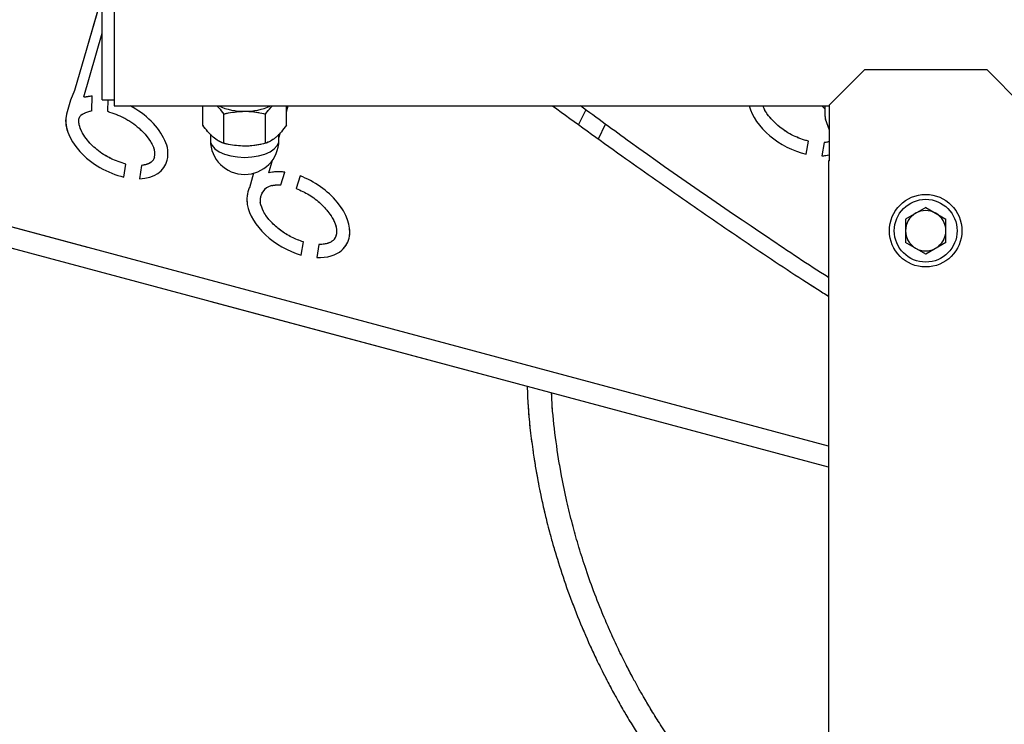
# Model space of a CAD drawing. Units: millimetres. Extents: x 0 to 42.1, y 0 to 29.8.
# Drawn here: x 25.9 to 26.8, y 9.7 to 10.4 of the extents above; entities that cross this region are included whole.
import ezdxf

# ---------------------------------------------------------------- set-up
doc = ezdxf.new("R2010")
doc.units = ezdxf.units.MM
doc.linetypes.add('PHANTOM', pattern=[1.27, 0.635, -0.127, 0.127, -0.127, 0.127, -0.127])

msp = doc.modelspace()

# ---------------------------------------------------------------- linework, layer by layer
at = {"color": 7, "linetype": 'Continuous', "lineweight": 25}
for p, q in [((25.95026, 10.49542), (25.95026, 10.30222)), ((25.93826, 10.30822), (25.93826, 10.48942)), ((25.93826, 10.41207), (25.91098, 10.31749)), ((25.92025, 10.311), (25.93826, 10.3745)), ((26.69566, 10.33822), (26.66068, 10.30324)), ((26.69566, 10.33822), (26.81686, 10.33822)), ((26.85184, 10.30324), (26.81686, 10.33822)), ((25.91098, 10.31749), (25.90684, 10.30769)), ((25.90684, 10.30769), (25.90296, 10.29393)), ((25.92801, 10.29712), (25.92854, 10.31227)), ((25.93826, 10.30822), (25.95026, 10.30822)), ((25.94401, 10.30822), (25.94361, 10.29678)), ((25.95026, 10.30222), (26.65626, 10.30222)), ((26.03826, 10.28299), (26.03826, 10.30222)), ((26.1214, 10.29637), (26.1231, 10.30222)), ((26.1214, 10.28299), (26.1214, 10.30222)), ((26.41886, 10.29815), (26.41142, 10.28366)), ((26.65323, 10.30222), (26.65626, 10.29896)), ((26.65626, 10.29162), (26.65626, 10.30222)), ((26.65626, 10.30222), (26.66068, 10.30222)), ((26.66068, 10.24759), (26.66068, 10.30324)), ((26.05905, 10.26499), (26.05905, 10.29406)), ((26.10062, 10.26499), (26.10062, 10.29406)), ((26.66068, 10.27798), (26.65673, 10.2889)), ((26.43118, 10.26939), (26.43832, 10.28394)), ((26.04583, 10.27402), (26.04583, 10.26808)), ((26.11383, 10.2703), (26.11538, 10.27562)), ((26.11383, 10.26808), (26.11383, 10.27406)), ((26.63768, 10.25417), (26.63974, 10.26704)), ((26.65534, 10.26577), (26.65323, 10.25259)), ((25.95985, 10.23147), (25.96191, 10.24434)), ((25.97751, 10.24308), (25.9754, 10.22989)), ((26.10379, 10.23571), (26.10742, 10.2482)), ((26.65966, 10.24759), (26.65966, 8.8478)), ((26.66068, 10.24759), (26.65966, 10.24759)), ((26.0887, 10.23526), (26.0845, 10.22078)), ((26.1157, 10.22366), (26.11965, 10.23634)), ((26.13483, 10.23262), (26.13096, 10.22019)), ((26.75626, 10.20137), (26.73621, 10.18979)), ((26.75626, 10.20137), (26.77631, 10.18979)), ((26.65966, 9.96447), (25.82196, 10.18893)), ((26.73621, 10.18979), (26.73621, 10.16664)), ((26.77631, 10.16664), (26.77631, 10.18979)), ((26.65966, 9.94335), (25.82178, 10.16786)), ((26.13614, 10.1541), (26.13822, 10.16703)), ((26.15362, 10.16453), (26.15153, 10.15157)), ((26.75626, 10.15506), (26.73621, 10.16664)), ((26.77631, 10.16664), (26.75626, 10.15506))]:
    msp.add_line(p, q, dxfattribs=at)
at = {"color": 7, "linetype": 'PHANTOM', "lineweight": 18}
for p, q in [((25.95026, 10.49542), (25.95026, 10.30222)), ((25.93826, 10.30822), (25.93826, 10.48942)), ((25.93826, 10.41207), (25.91098, 10.31749)), ((25.92025, 10.311), (25.93826, 10.3745)), ((26.69566, 10.33822), (26.66068, 10.30324)), ((26.69566, 10.33822), (26.81686, 10.33822)), ((26.85184, 10.30324), (26.81686, 10.33822)), ((25.91098, 10.31749), (25.90684, 10.30769)), ((25.90684, 10.30769), (25.90296, 10.29393)), ((25.92801, 10.29712), (25.92854, 10.31227)), ((25.93826, 10.30822), (25.95026, 10.30822)), ((25.94401, 10.30822), (25.94361, 10.29678)), ((25.95026, 10.30222), (26.65626, 10.30222)), ((26.03826, 10.28299), (26.03826, 10.30222)), ((26.1214, 10.29637), (26.1231, 10.30222)), ((26.1214, 10.28299), (26.1214, 10.30222)), ((26.41886, 10.29815), (26.41142, 10.28366)), ((26.65323, 10.30222), (26.65626, 10.29896)), ((26.65626, 10.29162), (26.65626, 10.30222)), ((26.65626, 10.30222), (26.66068, 10.30222)), ((26.66068, 10.24759), (26.66068, 10.30324)), ((26.05905, 10.26499), (26.05905, 10.29406)), ((26.10062, 10.26499), (26.10062, 10.29406)), ((26.66068, 10.27798), (26.65673, 10.2889)), ((26.43118, 10.26939), (26.43832, 10.28394)), ((26.04583, 10.27402), (26.04583, 10.26808)), ((26.11383, 10.2703), (26.11538, 10.27562)), ((26.11383, 10.26808), (26.11383, 10.27406)), ((26.63768, 10.25417), (26.63974, 10.26704)), ((26.65534, 10.26577), (26.65323, 10.25259)), ((25.95985, 10.23147), (25.96191, 10.24434)), ((25.97751, 10.24308), (25.9754, 10.22989)), ((26.10379, 10.23571), (26.10742, 10.2482)), ((26.65966, 10.24759), (26.65966, 8.8478)), ((26.66068, 10.24759), (26.65966, 10.24759)), ((26.0887, 10.23526), (26.0845, 10.22078)), ((26.1157, 10.22366), (26.11965, 10.23634)), ((26.13483, 10.23262), (26.13096, 10.22019)), ((26.75626, 10.20137), (26.73621, 10.18979)), ((26.75626, 10.20137), (26.77631, 10.18979)), ((26.65966, 9.96447), (25.82196, 10.18893)), ((26.73621, 10.18979), (26.73621, 10.16664)), ((26.77631, 10.16664), (26.77631, 10.18979)), ((26.65966, 9.94335), (25.82178, 10.16786)), ((26.13614, 10.1541), (26.13822, 10.16703)), ((26.15362, 10.16453), (26.15153, 10.15157)), ((26.75626, 10.15506), (26.73621, 10.16664)), ((26.77631, 10.16664), (26.75626, 10.15506))]:
    msp.add_line(p, q, dxfattribs=at)
at = {"color": 8, "linetype": 'Continuous', "lineweight": 25, "flags": 128}
for points in [[(26.04583, 10.26808), (26.04602, 10.2663), (26.0475, 10.26283), (26.05039, 10.25958), (26.05457, 10.25671), (26.05985, 10.25433), (26.066, 10.25255), (26.07276, 10.25145), (26.07983, 10.25108)], [(26.07983, 10.25108), (26.0869, 10.25145), (26.09366, 10.25255), (26.09982, 10.25433), (26.1051, 10.25671), (26.10928, 10.25958), (26.11217, 10.26283), (26.11365, 10.2663), (26.11383, 10.26808)]]:
    msp.add_lwpolyline(points, dxfattribs=at)
at = {"color": 8, "linetype": 'PHANTOM', "lineweight": 18, "flags": 128}
for points in [[(26.04583, 10.26808), (26.04602, 10.2663), (26.0475, 10.26283), (26.05039, 10.25958), (26.05457, 10.25671), (26.05985, 10.25433), (26.066, 10.25255), (26.07276, 10.25145), (26.07983, 10.25108)], [(26.07983, 10.25108), (26.0869, 10.25145), (26.09366, 10.25255), (26.09982, 10.25433), (26.1051, 10.25671), (26.10928, 10.25958), (26.11217, 10.26283), (26.11365, 10.2663), (26.11383, 10.26808)]]:
    msp.add_lwpolyline(points, dxfattribs=at)
at = {"color": 7, "linetype": 'Continuous', "lineweight": 25}
for radius in [0.036, 0.0312]:
    msp.add_circle((26.75626, 10.17822), radius, dxfattribs=at)
at = {"color": 7, "linetype": 'PHANTOM', "lineweight": 18}
for radius in [0.036, 0.0312]:
    msp.add_circle((26.75626, 10.17822), radius, dxfattribs=at)
at = {"color": 7, "linetype": 'Continuous', "lineweight": 25}
for centre, radius, start, end in [((25.49864, 13.08296), 2.80384, 278.64825, 278.81965), ((26.07811, 10.35256), 0.05574, 244.58081, 271.77118), ((26.08156, 10.35256), 0.05574, 268.22882, 295.41919), ((25.92396, 10.28544), 0.00983, 115.88968, 149.76913), ((25.93507, 10.26257), 0.03526, 101.53559, 115.88968), ((26.66426, 10.29162), 0.008, 180, 199.86147), ((25.9753, 10.25481), 0.01542, 346.76982, 22.3662), ((25.97554, 10.25475), 0.02817, 346.76983, 27.77381), ((26.07983, 10.26808), 0.034, 180, 270), ((26.07983, 10.26808), 0.034, 270, 0), ((26.11227, 10.20903), 0.03016, 157.06655, 189.19039), ((26.11019, 10.20844), 0.01501, 103.21335, 188.24958), ((26.75626, 10.17822), 0.02005, 120, 180), ((26.75626, 10.17822), 0.02005, 60, 120), ((26.75626, 10.17822), 0.02005, 0, 60), ((26.16039, 10.1766), 0.01089, 312.38501, 350.58757), ((26.16039, 10.1766), 0.02389, 311.98739, 350.58757), ((26.75626, 10.17822), 0.02005, 180, 240), ((26.75626, 10.17822), 0.02005, 300, 0), ((26.75626, 10.17822), 0.02005, 240, 300)]:
    msp.add_arc(centre, radius, start, end, dxfattribs=at)
at = {"color": 7, "linetype": 'PHANTOM', "lineweight": 18}
for centre, radius, start, end in [((25.49864, 13.08296), 2.80384, 278.64825, 278.81965), ((26.07811, 10.35256), 0.05574, 244.58081, 271.77118), ((26.08156, 10.35256), 0.05574, 268.22882, 295.41919), ((25.92396, 10.28544), 0.00983, 115.88968, 149.76913), ((25.93507, 10.26257), 0.03526, 101.53559, 115.88968), ((26.66426, 10.29162), 0.008, 180, 199.86147), ((25.9753, 10.25481), 0.01542, 346.76982, 22.3662), ((25.97554, 10.25475), 0.02817, 346.76983, 27.77381), ((26.07983, 10.26808), 0.034, 180, 270), ((26.07983, 10.26808), 0.034, 270, 0), ((26.11227, 10.20903), 0.03016, 157.06655, 189.19039), ((26.11019, 10.20844), 0.01501, 103.21335, 188.24958), ((26.75626, 10.17822), 0.02005, 120, 180), ((26.75626, 10.17822), 0.02005, 60, 120), ((26.75626, 10.17822), 0.02005, 0, 60), ((26.16039, 10.1766), 0.01089, 312.38501, 350.58757), ((26.16039, 10.1766), 0.02389, 311.98739, 350.58757), ((26.75626, 10.17822), 0.02005, 180, 240), ((26.75626, 10.17822), 0.02005, 300, 0), ((26.75626, 10.17822), 0.02005, 240, 300)]:
    msp.add_arc(centre, radius, start, end, dxfattribs=at)
at = {"color": 7, "linetype": 'Continuous', "lineweight": 25}
for centre, major_axis, start_param, end_param in [((25.95284, 10.27063), (-0.04768, 0.02842), 3.84524, 4.798921), ((26.63067, 10.29333), (-0.04768, 0.02842), 0.551434, 2.059796), ((25.95284, 10.27063), (-0.04768, 0.02842), 0.163037, 2.059796), ((26.63067, 10.29333), (-0.04768, 0.02842), 2.381665, 2.553574), ((25.95284, 10.27063), (-0.04768, 0.02842), 2.381665, 3.333288), ((26.13444, 10.19487), (-0.04613, 0.03088), 5.403022, 5.763924), ((26.13444, 10.19487), (-0.04613, 0.03088), 3.412685, 5.094066), ((26.13288, 10.19231), (-0.04768, 0.02842), 0.474955, 1.985431), ((26.13288, 10.19231), (-0.04768, 0.02842), 2.297436, 2.950103)]:
    msp.add_ellipse(centre, major_axis=major_axis, ratio=0.613157, start_param=start_param, end_param=end_param, dxfattribs=at)
at = {"color": 7, "linetype": 'PHANTOM', "lineweight": 18}
for centre, major_axis, start_param, end_param in [((25.95284, 10.27063), (-0.04768, 0.02842), 3.84524, 4.798921), ((26.63067, 10.29333), (-0.04768, 0.02842), 0.551434, 2.059796), ((25.95284, 10.27063), (-0.04768, 0.02842), 0.163037, 2.059796), ((26.63067, 10.29333), (-0.04768, 0.02842), 2.381665, 2.553574), ((25.95284, 10.27063), (-0.04768, 0.02842), 2.381665, 3.333288), ((26.13444, 10.19487), (-0.04613, 0.03088), 5.403022, 5.763924), ((26.13444, 10.19487), (-0.04613, 0.03088), 3.412685, 5.094066), ((26.13288, 10.19231), (-0.04768, 0.02842), 0.474955, 1.985431), ((26.13288, 10.19231), (-0.04768, 0.02842), 2.297436, 2.950103)]:
    msp.add_ellipse(centre, major_axis=major_axis, ratio=0.613157, start_param=start_param, end_param=end_param, dxfattribs=at)
at = {"color": 7, "linetype": 'Continuous', "lineweight": 25}
for points, knots in [([(26.05226, 10.30222), (26.05292, 10.30156), (26.05522, 10.29924), (26.05746, 10.29622), (26.05905, 10.29406)], [0, 0, 0, 0, 0.285361, 1, 1, 1, 1]), ([(26.10062, 10.29406), (26.1023, 10.29635), (26.10454, 10.29939), (26.10685, 10.30166), (26.10742, 10.30222)], [0, 0, 0, 0, 0.75303, 1, 1, 1, 1]), ([(26.38573, 10.30222), (26.40857, 10.28562), (26.45134, 10.25454), (26.51482, 10.20993), (26.57603, 10.16804), (26.62421, 10.13561), (26.65244, 10.11785), (26.65966, 10.1133)], [0, 0, 0, 0, 0.254569, 0.476541, 0.699355, 0.923143, 1, 1, 1, 1]), ([(26.65966, 10.13182), (26.65959, 10.13187), (26.63943, 10.14449), (26.57356, 10.18881), (26.49109, 10.24501), (26.4298, 10.29008), (26.4133, 10.30222)], [0, 0, 0, 0, 0.000827, 0.238179, 0.794842, 1, 1, 1, 1]), ([(26.63974, 10.26704), (26.63468, 10.26866), (26.62437, 10.27196), (26.6109, 10.28081), (26.60144, 10.2904), (26.59627, 10.29777), (26.59506, 10.30134), (26.59477, 10.30222)], [0, 0, 0, 0, 0.269217, 0.549344, 0.808303, 0.953284, 1, 1, 1, 1]), ([(25.96191, 10.24434), (25.95685, 10.24596), (25.94652, 10.24926), (25.93311, 10.25813), (25.92347, 10.26765), (25.91789, 10.2763), (25.91558, 10.2824), (25.91486, 10.28706), (25.91529, 10.2894), (25.91547, 10.29039)], [0, 0, 0, 0, 0.226337, 0.461846, 0.679558, 0.801447, 0.898992, 0.956946, 1, 1, 1, 1]), ([(25.94361, 10.29678), (25.9492, 10.2949), (25.96058, 10.29108), (25.97401, 10.2814), (25.98407, 10.27119), (25.98784, 10.26397), (25.98956, 10.26068)], [0, 0, 0, 0, 0.292276, 0.595821, 0.81588, 1, 1, 1, 1]), ([(26.05905, 10.29406), (26.06067, 10.29445), (26.06744, 10.29609), (26.07448, 10.29652), (26.07983, 10.29685)], [0, 0, 0, 0, 0.239199, 1, 1, 1, 1]), ([(26.07983, 10.29685), (26.08162, 10.29681), (26.08866, 10.29666), (26.09551, 10.29517), (26.10062, 10.29406)], [0, 0, 0, 0, 0.254079, 1, 1, 1, 1]), ([(26.04866, 10.27121), (26.04841, 10.27142), (26.04654, 10.27306), (26.04303, 10.27672), (26.03986, 10.28089), (26.03826, 10.28299)], [0, 0, 0, 0, 0.07009, 0.530784, 1, 1, 1, 1]), ([(26.1214, 10.28299), (26.11972, 10.28075), (26.11631, 10.27623), (26.11279, 10.27289), (26.11101, 10.27121)], [0, 0, 0, 0, 0.495458, 1, 1, 1, 1]), ([(26.05905, 10.26499), (26.05736, 10.26567), (26.05395, 10.26705), (26.05043, 10.26981), (26.04866, 10.27121)], [0, 0, 0, 0, 0.495458, 1, 1, 1, 1]), ([(26.11101, 10.27121), (26.11076, 10.271), (26.1089, 10.26941), (26.10538, 10.26697), (26.10222, 10.26565), (26.10062, 10.26499)], [0, 0, 0, 0, 0.07009, 0.530784, 1, 1, 1, 1]), ([(26.07983, 10.26221), (26.07448, 10.26253), (26.06744, 10.26296), (26.06067, 10.2646), (26.05905, 10.26499)], [0, 0, 0, 0, 0.760801, 1, 1, 1, 1]), ([(26.10062, 10.26499), (26.09551, 10.26388), (26.08866, 10.26239), (26.08162, 10.26224), (26.07983, 10.26221)], [0, 0, 0, 0, 0.745921, 1, 1, 1, 1]), ([(26.66068, 10.26693), (26.66062, 10.2669), (26.65897, 10.26613), (26.65713, 10.26595), (26.65534, 10.26577)], [0, 0, 0, 0, 0.031124, 1, 1, 1, 1]), ([(25.99031, 10.25128), (25.98995, 10.25023), (25.98919, 10.24803), (25.98628, 10.24562), (25.98234, 10.24383), (25.97926, 10.24335), (25.97751, 10.24308)], [0, 0, 0, 0, 0.20227, 0.425326, 0.672786, 1, 1, 1, 1]), ([(26.10676, 10.22305), (26.1083, 10.22332), (26.11126, 10.22385), (26.11426, 10.22372), (26.1157, 10.22366)], [0, 0, 0, 0, 0.519518, 1, 1, 1, 1]), ([(26.13096, 10.22019), (26.13536, 10.21823), (26.14424, 10.21428), (26.15556, 10.20548), (26.16397, 10.19618), (26.16894, 10.18753), (26.17137, 10.18066), (26.1712, 10.17653), (26.17113, 10.17482)], [0, 0, 0, 0, 0.224971, 0.453758, 0.665591, 0.807736, 0.920144, 1, 1, 1, 1]), ([(26.13822, 10.16703), (26.13424, 10.16849), (26.12617, 10.17146), (26.11533, 10.17834), (26.10582, 10.18683), (26.09842, 10.19607), (26.09626, 10.20322), (26.09533, 10.20629)], [0, 0, 0, 0, 0.209803, 0.42545, 0.631621, 0.842455, 1, 1, 1, 1]), ([(26.16773, 10.16855), (26.16694, 10.16797), (26.16511, 10.16662), (26.16035, 10.16491), (26.15633, 10.16469), (26.15362, 10.16453)], [0, 0, 0, 0, 0.196184, 0.456119, 1, 1, 1, 1]), ([(26.3605, 10.02351), (26.36071, 10.01726), (26.36141, 9.99608), (26.36455, 9.97043), (26.36814, 9.94663), (26.37042, 9.93352), (26.37271, 9.92164), (26.37485, 9.91139), (26.37674, 9.90296), (26.37843, 9.89578), (26.38031, 9.8881), (26.38286, 9.87824), (26.38625, 9.86592), (26.39172, 9.84751), (26.39962, 9.82361), (26.41049, 9.79481), (26.42067, 9.77103), (26.42904, 9.75308), (26.43456, 9.74181), (26.43927, 9.73257), (26.44338, 9.72474), (26.44788, 9.71642), (26.45385, 9.70574), (26.46407, 9.68829), (26.47804, 9.66623), (26.49514, 9.64172), (26.51084, 9.62116), (26.52484, 9.60411), (26.53677, 9.59042), (26.54764, 9.57861), (26.55705, 9.56886), (26.56483, 9.5611), (26.57108, 9.55505), (26.57696, 9.5495), (26.58402, 9.54301), (26.59371, 9.53441), (26.60568, 9.52431), (26.61881, 9.51384), (26.6331, 9.50313), (26.64658, 9.49358), (26.65594, 9.48753), (26.65966, 9.48513)], [0, 0, 0, 0, 0.0285362, 0.0966957, 0.1200036, 0.1410009, 0.1590859, 0.1768784, 0.1903487, 0.1998982, 0.2116957, 0.2277503, 0.2481003, 0.272244, 0.3189944, 0.3680369, 0.4193113, 0.442869, 0.4629393, 0.4795088, 0.4925698, 0.5053259, 0.5248178, 0.5511893, 0.6020626, 0.6494488, 0.6933217, 0.7245231, 0.7534358, 0.7785316, 0.7995623, 0.8165605, 0.829555, 0.8398601, 0.8539209, 0.8738637, 0.8994459, 0.9256714, 0.9503288, 0.9802784, 1, 1, 1, 1]), ([(26.65966, 9.51399), (26.65732, 9.51556), (26.64913, 9.52106), (26.63632, 9.53065), (26.62182, 9.5421), (26.60963, 9.55237), (26.59869, 9.56207), (26.58709, 9.57285), (26.57351, 9.58622), (26.5582, 9.6024), (26.54238, 9.62045), (26.52797, 9.63823), (26.51507, 9.65532), (26.5037, 9.67138), (26.49332, 9.68699), (26.48437, 9.70128), (26.47714, 9.71343), (26.471, 9.72422), (26.46497, 9.73522), (26.45822, 9.74812), (26.45086, 9.76301), (26.4434, 9.77911), (26.43509, 9.79832), (26.42647, 9.82016), (26.41811, 9.84389), (26.41116, 9.86602), (26.40513, 9.88757), (26.39956, 9.91029), (26.39389, 9.93748), (26.38892, 9.96885), (26.38568, 9.99625), (26.38495, 10.01254), (26.38476, 10.01701)], [0, 0, 0, 0, 0.013515, 0.047404, 0.077769, 0.103857, 0.125858, 0.150132, 0.182613, 0.221152, 0.26216, 0.304008, 0.337462, 0.371404, 0.404732, 0.433582, 0.458021, 0.477416, 0.497477, 0.522606, 0.552349, 0.583087, 0.614005, 0.660188, 0.703971, 0.743294, 0.779095, 0.818339, 0.862329, 0.919763, 0.977995, 1, 1, 1, 1])]:
    msp.add_open_spline(points, degree=3, knots=knots, dxfattribs=at)
at = {"color": 7, "linetype": 'PHANTOM', "lineweight": 18}
for points, knots in [([(26.05226, 10.30222), (26.05292, 10.30156), (26.05522, 10.29924), (26.05746, 10.29622), (26.05905, 10.29406)], [0, 0, 0, 0, 0.285361, 1, 1, 1, 1]), ([(26.10062, 10.29406), (26.1023, 10.29635), (26.10454, 10.29939), (26.10685, 10.30166), (26.10742, 10.30222)], [0, 0, 0, 0, 0.75303, 1, 1, 1, 1]), ([(26.38573, 10.30222), (26.40857, 10.28562), (26.45134, 10.25454), (26.51482, 10.20993), (26.57603, 10.16804), (26.62421, 10.13561), (26.65244, 10.11785), (26.65966, 10.1133)], [0, 0, 0, 0, 0.254569, 0.476541, 0.699355, 0.923143, 1, 1, 1, 1]), ([(26.65966, 10.13182), (26.65959, 10.13187), (26.63943, 10.14449), (26.57356, 10.18881), (26.49109, 10.24501), (26.4298, 10.29008), (26.4133, 10.30222)], [0, 0, 0, 0, 0.000827, 0.238179, 0.794842, 1, 1, 1, 1]), ([(26.63974, 10.26704), (26.63468, 10.26866), (26.62437, 10.27196), (26.6109, 10.28081), (26.60144, 10.2904), (26.59627, 10.29777), (26.59506, 10.30134), (26.59477, 10.30222)], [0, 0, 0, 0, 0.269217, 0.549344, 0.808303, 0.953284, 1, 1, 1, 1]), ([(25.96191, 10.24434), (25.95685, 10.24596), (25.94652, 10.24926), (25.93311, 10.25813), (25.92347, 10.26765), (25.91789, 10.2763), (25.91558, 10.2824), (25.91486, 10.28706), (25.91529, 10.2894), (25.91547, 10.29039)], [0, 0, 0, 0, 0.226337, 0.461846, 0.679558, 0.801447, 0.898992, 0.956946, 1, 1, 1, 1]), ([(25.94361, 10.29678), (25.9492, 10.2949), (25.96058, 10.29108), (25.97401, 10.2814), (25.98407, 10.27119), (25.98784, 10.26397), (25.98956, 10.26068)], [0, 0, 0, 0, 0.292276, 0.595821, 0.81588, 1, 1, 1, 1]), ([(26.05905, 10.29406), (26.06067, 10.29445), (26.06744, 10.29609), (26.07448, 10.29652), (26.07983, 10.29685)], [0, 0, 0, 0, 0.239199, 1, 1, 1, 1]), ([(26.07983, 10.29685), (26.08162, 10.29681), (26.08866, 10.29666), (26.09551, 10.29517), (26.10062, 10.29406)], [0, 0, 0, 0, 0.254079, 1, 1, 1, 1]), ([(26.04866, 10.27121), (26.04841, 10.27142), (26.04654, 10.27306), (26.04303, 10.27672), (26.03986, 10.28089), (26.03826, 10.28299)], [0, 0, 0, 0, 0.07009, 0.530784, 1, 1, 1, 1]), ([(26.1214, 10.28299), (26.11972, 10.28075), (26.11631, 10.27623), (26.11279, 10.27289), (26.11101, 10.27121)], [0, 0, 0, 0, 0.495458, 1, 1, 1, 1]), ([(26.05905, 10.26499), (26.05736, 10.26567), (26.05395, 10.26705), (26.05043, 10.26981), (26.04866, 10.27121)], [0, 0, 0, 0, 0.495458, 1, 1, 1, 1]), ([(26.11101, 10.27121), (26.11076, 10.271), (26.1089, 10.26941), (26.10538, 10.26697), (26.10222, 10.26565), (26.10062, 10.26499)], [0, 0, 0, 0, 0.07009, 0.530784, 1, 1, 1, 1]), ([(26.07983, 10.26221), (26.07448, 10.26253), (26.06744, 10.26296), (26.06067, 10.2646), (26.05905, 10.26499)], [0, 0, 0, 0, 0.760801, 1, 1, 1, 1]), ([(26.10062, 10.26499), (26.09551, 10.26388), (26.08866, 10.26239), (26.08162, 10.26224), (26.07983, 10.26221)], [0, 0, 0, 0, 0.745921, 1, 1, 1, 1]), ([(26.66068, 10.26693), (26.66062, 10.2669), (26.65897, 10.26613), (26.65713, 10.26595), (26.65534, 10.26577)], [0, 0, 0, 0, 0.031124, 1, 1, 1, 1]), ([(25.99031, 10.25128), (25.98995, 10.25023), (25.98919, 10.24803), (25.98628, 10.24562), (25.98234, 10.24383), (25.97926, 10.24335), (25.97751, 10.24308)], [0, 0, 0, 0, 0.20227, 0.425326, 0.672786, 1, 1, 1, 1]), ([(26.10676, 10.22305), (26.1083, 10.22332), (26.11126, 10.22385), (26.11426, 10.22372), (26.1157, 10.22366)], [0, 0, 0, 0, 0.519518, 1, 1, 1, 1]), ([(26.13096, 10.22019), (26.13536, 10.21823), (26.14424, 10.21428), (26.15556, 10.20548), (26.16397, 10.19618), (26.16894, 10.18753), (26.17137, 10.18066), (26.1712, 10.17653), (26.17113, 10.17482)], [0, 0, 0, 0, 0.224971, 0.453758, 0.665591, 0.807736, 0.920144, 1, 1, 1, 1]), ([(26.13822, 10.16703), (26.13424, 10.16849), (26.12617, 10.17146), (26.11533, 10.17834), (26.10582, 10.18683), (26.09842, 10.19607), (26.09626, 10.20322), (26.09533, 10.20629)], [0, 0, 0, 0, 0.209803, 0.42545, 0.631621, 0.842455, 1, 1, 1, 1]), ([(26.16773, 10.16855), (26.16694, 10.16797), (26.16511, 10.16662), (26.16035, 10.16491), (26.15633, 10.16469), (26.15362, 10.16453)], [0, 0, 0, 0, 0.196184, 0.456119, 1, 1, 1, 1]), ([(26.3605, 10.02351), (26.36071, 10.01726), (26.36141, 9.99608), (26.36455, 9.97043), (26.36814, 9.94663), (26.37042, 9.93352), (26.37271, 9.92164), (26.37485, 9.91139), (26.37674, 9.90296), (26.37843, 9.89578), (26.38031, 9.8881), (26.38286, 9.87824), (26.38625, 9.86592), (26.39172, 9.84751), (26.39962, 9.82361), (26.41049, 9.79481), (26.42067, 9.77103), (26.42904, 9.75308), (26.43456, 9.74181), (26.43927, 9.73257), (26.44338, 9.72474), (26.44788, 9.71642), (26.45385, 9.70574), (26.46407, 9.68829), (26.47804, 9.66623), (26.49514, 9.64172), (26.51084, 9.62116), (26.52484, 9.60411), (26.53677, 9.59042), (26.54764, 9.57861), (26.55705, 9.56886), (26.56483, 9.5611), (26.57108, 9.55505), (26.57696, 9.5495), (26.58402, 9.54301), (26.59371, 9.53441), (26.60568, 9.52431), (26.61881, 9.51384), (26.6331, 9.50313), (26.64658, 9.49358), (26.65594, 9.48753), (26.65966, 9.48513)], [0, 0, 0, 0, 0.028536, 0.096696, 0.120004, 0.141001, 0.159086, 0.176878, 0.190349, 0.199898, 0.211696, 0.22775, 0.2481, 0.272244, 0.318994, 0.368037, 0.419311, 0.442869, 0.462939, 0.479509, 0.49257, 0.505326, 0.524818, 0.551189, 0.602063, 0.649449, 0.693322, 0.724523, 0.753436, 0.778532, 0.799562, 0.81656, 0.829555, 0.83986, 0.853921, 0.873864, 0.899446, 0.925671, 0.950329, 0.980278, 1, 1, 1, 1]), ([(26.65966, 9.51399), (26.65732, 9.51556), (26.64913, 9.52106), (26.63632, 9.53065), (26.62182, 9.5421), (26.60963, 9.55237), (26.59869, 9.56207), (26.58709, 9.57285), (26.57351, 9.58622), (26.5582, 9.6024), (26.54238, 9.62045), (26.52797, 9.63823), (26.51507, 9.65532), (26.5037, 9.67138), (26.49332, 9.68699), (26.48437, 9.70128), (26.47714, 9.71343), (26.471, 9.72422), (26.46497, 9.73522), (26.45822, 9.74812), (26.45086, 9.76301), (26.4434, 9.77911), (26.43509, 9.79832), (26.42647, 9.82016), (26.41811, 9.84389), (26.41116, 9.86602), (26.40513, 9.88757), (26.39956, 9.91029), (26.39389, 9.93748), (26.38892, 9.96885), (26.38568, 9.99625), (26.38495, 10.01254), (26.38476, 10.01701)], [0, 0, 0, 0, 0.013515, 0.047404, 0.077769, 0.103857, 0.125858, 0.150132, 0.182613, 0.221152, 0.26216, 0.304008, 0.337462, 0.371404, 0.404732, 0.433582, 0.458021, 0.477416, 0.497477, 0.522606, 0.552349, 0.583087, 0.614005, 0.660188, 0.703971, 0.743294, 0.779095, 0.818339, 0.862329, 0.919763, 0.977995, 1, 1, 1, 1])]:
    msp.add_open_spline(points, degree=3, knots=knots, dxfattribs=at)

doc.saveas('drawing.dxf')
